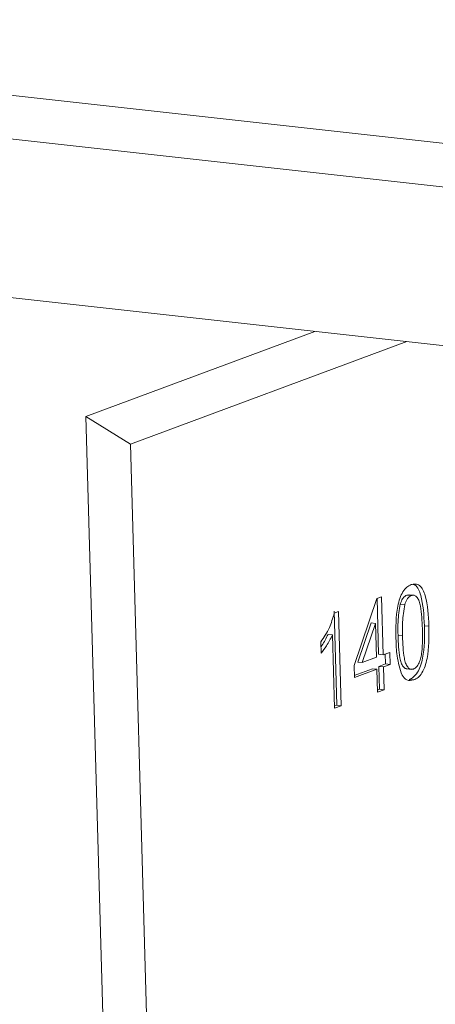
# Model space of a CAD drawing. Units: inches. Extents: x 0 to 11, y 0.1 to 8.5.
# Drawn here: x 4.7 to 4.8, y 3.8 to 3.8 of the extents above; entities that cross this region are included whole.
import ezdxf

# ---------------------------------------------------------------- set-up
doc = ezdxf.new("R2010")
doc.units = ezdxf.units.IN
doc.header["$MEASUREMENT"] = 0

msp = doc.modelspace()

# ---------------------------------------------------------------- linework, layer by layer
at = {"color": 8, "linetype": 'Continuous', "lineweight": 15}
for p, q in [((4.693503, 3.839562), (4.940526, 3.812217)), ((4.69256, 3.837378), (4.935774, 3.810454))]:
    msp.add_line(p, q, dxfattribs=at)
at = {"color": 7, "linetype": 'Continuous', "lineweight": 15}
for p, q in [((4.692795, 3.82903), (4.918498, 3.804045)), ((4.745324, 3.823215), (4.733307, 3.818757)), ((4.750144, 3.822682), (4.735651, 3.817305)), ((4.735651, 3.817305), (4.733307, 3.818757)), ((4.733307, 3.818757), (4.734833, 3.764551)), ((4.735651, 3.817305), (4.737085, 3.766352)), ((4.747373, 3.805693), (4.748569, 3.809204)), ((4.748569, 3.809204), (4.748811, 3.809293)), ((4.74858, 3.809207), (4.748662, 3.806284)), ((4.748811, 3.809293), (4.748897, 3.806258)), ((4.750262, 3.809395), (4.750145, 3.80939)), ((4.750145, 3.80939), (4.75038, 3.809364)), ((4.750527, 3.809378), (4.750233, 3.80941)), ((4.746325, 3.808548), (4.746463, 3.803615)), ((4.749795, 3.808919), (4.75003, 3.808893)), ((4.746336, 3.808439), (4.746559, 3.808522)), ((4.746559, 3.808522), (4.746698, 3.803589)), ((4.748266, 3.807932), (4.747566, 3.805877)), ((4.748501, 3.807906), (4.747801, 3.805851)), ((4.748266, 3.807932), (4.748501, 3.807906)), ((4.748551, 3.806129), (4.748501, 3.807906)), ((4.751069, 3.807782), (4.751303, 3.807756)), ((4.746009, 3.80733), (4.746244, 3.807304)), ((4.746352, 3.80346), (4.746244, 3.807304)), ((4.749684, 3.80727), (4.749918, 3.807244)), ((4.745641, 3.806346), (4.745625, 3.806929)), ((4.747801, 3.805851), (4.748551, 3.806129)), ((4.748662, 3.806284), (4.748897, 3.806258)), ((4.748897, 3.806258), (4.749243, 3.806386)), ((4.749011, 3.8063), (4.749026, 3.80578)), ((4.749243, 3.806386), (4.749261, 3.805754)), ((4.747391, 3.80506), (4.747373, 3.805693)), ((4.748334, 3.805523), (4.747388, 3.805172)), ((4.748568, 3.805497), (4.747391, 3.80506)), ((4.747566, 3.805877), (4.747801, 3.805851)), ((4.748334, 3.805523), (4.748568, 3.805497)), ((4.748602, 3.804295), (4.748568, 3.805497)), ((4.749026, 3.80578), (4.74868, 3.805651)), ((4.74868, 3.805651), (4.748714, 3.80445)), ((4.74868, 3.805651), (4.748915, 3.805625)), ((4.749261, 3.805754), (4.748915, 3.805625)), ((4.748915, 3.805625), (4.748948, 3.804424)), ((4.749026, 3.80578), (4.749261, 3.805754)), ((4.750116, 3.805521), (4.75041, 3.805489)), ((4.750273, 3.804964), (4.750508, 3.804938)), ((4.748714, 3.80445), (4.748599, 3.804407)), ((4.748948, 3.804424), (4.748602, 3.804295)), ((4.748714, 3.80445), (4.748948, 3.804424)), ((4.746463, 3.803615), (4.746349, 3.803572)), ((4.746698, 3.803589), (4.746352, 3.80346)), ((4.746463, 3.803615), (4.746698, 3.803589))]:
    msp.add_line(p, q, dxfattribs=at)
for points, knots in [([(4.749572, 3.807113), (4.749567, 3.807686), (4.749559, 3.808403), (4.749768, 3.809222), (4.749929, 3.809576), (4.750139, 3.809825), (4.750291, 3.809898), (4.750367, 3.809935)], [0, 0, 0, 0, 0.499149, 0.624522, 0.749597, 0.874674, 1, 1, 1, 1]), ([(4.750367, 3.809935), (4.750444, 3.809954), (4.750598, 3.809993), (4.750817, 3.809905), (4.750998, 3.809683), (4.751232, 3.809012), (4.751272, 3.808314), (4.751303, 3.807756)], [0, 0, 0, 0, 0.125373, 0.250644, 0.375698, 0.501113, 1, 1, 1, 1]), ([(4.750472, 3.80995), (4.750507, 3.809939), (4.750616, 3.809906), (4.750762, 3.809704), (4.750998, 3.809043), (4.751037, 3.808342), (4.751069, 3.807782)], [0, 0, 0, 0, 0.074975, 0.229345, 0.384161, 1, 1, 1, 1]), ([(4.750145, 3.80939), (4.750106, 3.809371), (4.750028, 3.809332), (4.749899, 3.809181), (4.749834, 3.809018), (4.749795, 3.808919)], [0, 0, 0, 0, 0.280453, 0.560688, 1, 1, 1, 1]), ([(4.75038, 3.809364), (4.750341, 3.809345), (4.750262, 3.809306), (4.750134, 3.809155), (4.750069, 3.808992), (4.75003, 3.808893)], [0, 0, 0, 0, 0.280453, 0.560688, 1, 1, 1, 1]), ([(4.750957, 3.807629), (4.750943, 3.808033), (4.750926, 3.808537), (4.750801, 3.809072), (4.750691, 3.809273), (4.750546, 3.809397), (4.750435, 3.809375), (4.75038, 3.809364)], [0, 0, 0, 0, 0.500352, 0.625529, 0.750516, 0.875255, 1, 1, 1, 1]), ([(4.749795, 3.808919), (4.749747, 3.80861), (4.749661, 3.808057), (4.749677, 3.807511), (4.749684, 3.80727)], [0, 0, 0, 0, 0.558059, 1, 1, 1, 1]), ([(4.75003, 3.808893), (4.749982, 3.808584), (4.749895, 3.808031), (4.749911, 3.807485), (4.749918, 3.807244)], [0, 0, 0, 0, 0.558059, 1, 1, 1, 1]), ([(4.745625, 3.806929), (4.745788, 3.807165), (4.74608, 3.807587), (4.746258, 3.808179), (4.746336, 3.808439)], [0, 0, 0, 0, 0.560427, 1, 1, 1, 1]), ([(4.751069, 3.807782), (4.751074, 3.807209), (4.751081, 3.806493), (4.750873, 3.805675), (4.750712, 3.805321), (4.750502, 3.805074), (4.75035, 3.805001), (4.750273, 3.804964)], [0, 0, 0, 0, 0.499115, 0.624458, 0.749554, 0.874658, 1, 1, 1, 1]), ([(4.750492, 3.805508), (4.750547, 3.805539), (4.750656, 3.805601), (4.750789, 3.805831), (4.750887, 3.806106), (4.750977, 3.806721), (4.750966, 3.807225), (4.750957, 3.807629)], [0, 0, 0, 0, 0.124656, 0.24942, 0.374387, 0.49959, 1, 1, 1, 1]), ([(4.751303, 3.807756), (4.751309, 3.807183), (4.751315, 3.806467), (4.751107, 3.805649), (4.750947, 3.805295), (4.750737, 3.805048), (4.750584, 3.804975), (4.750508, 3.804938)], [0, 0, 0, 0, 0.499115, 0.624458, 0.749554, 0.874658, 1, 1, 1, 1]), ([(4.746009, 3.80733), (4.745909, 3.807123), (4.745792, 3.806882), (4.745651, 3.806698), (4.745632, 3.806673)], [0, 0, 0, 0, 0.861002, 1, 1, 1, 1]), ([(4.746244, 3.807304), (4.746141, 3.807102), (4.745958, 3.80674), (4.745738, 3.806466), (4.745641, 3.806346)], [0, 0, 0, 0, 0.559686, 1, 1, 1, 1]), ([(4.749892, 3.80519), (4.749789, 3.805514), (4.749606, 3.806096), (4.749583, 3.806801), (4.749572, 3.807113)], [0, 0, 0, 0, 0.557973, 1, 1, 1, 1]), ([(4.749684, 3.80727), (4.749698, 3.806869), (4.749716, 3.806367), (4.749837, 3.805827), (4.749949, 3.805636), (4.750057, 3.805522), (4.750129, 3.805529), (4.750146, 3.805531)], [0, 0, 0, 0, 0.546975, 0.683844, 0.820456, 0.956844, 1, 1, 1, 1]), ([(4.749918, 3.807244), (4.749933, 3.806842), (4.74995, 3.80634), (4.750071, 3.805802), (4.750183, 3.805606), (4.750326, 3.805477), (4.750437, 3.805498), (4.750492, 3.805508)], [0, 0, 0, 0, 0.500363, 0.625568, 0.750538, 0.875304, 1, 1, 1, 1]), ([(4.750508, 3.804938), (4.750378, 3.804911), (4.750144, 3.804861), (4.749969, 3.805089), (4.749892, 3.80519)], [0, 0, 0, 0, 0.559716, 1, 1, 1, 1])]:
    msp.add_open_spline(points, degree=3, knots=knots, dxfattribs=at)

doc.saveas('drawing.dxf')
